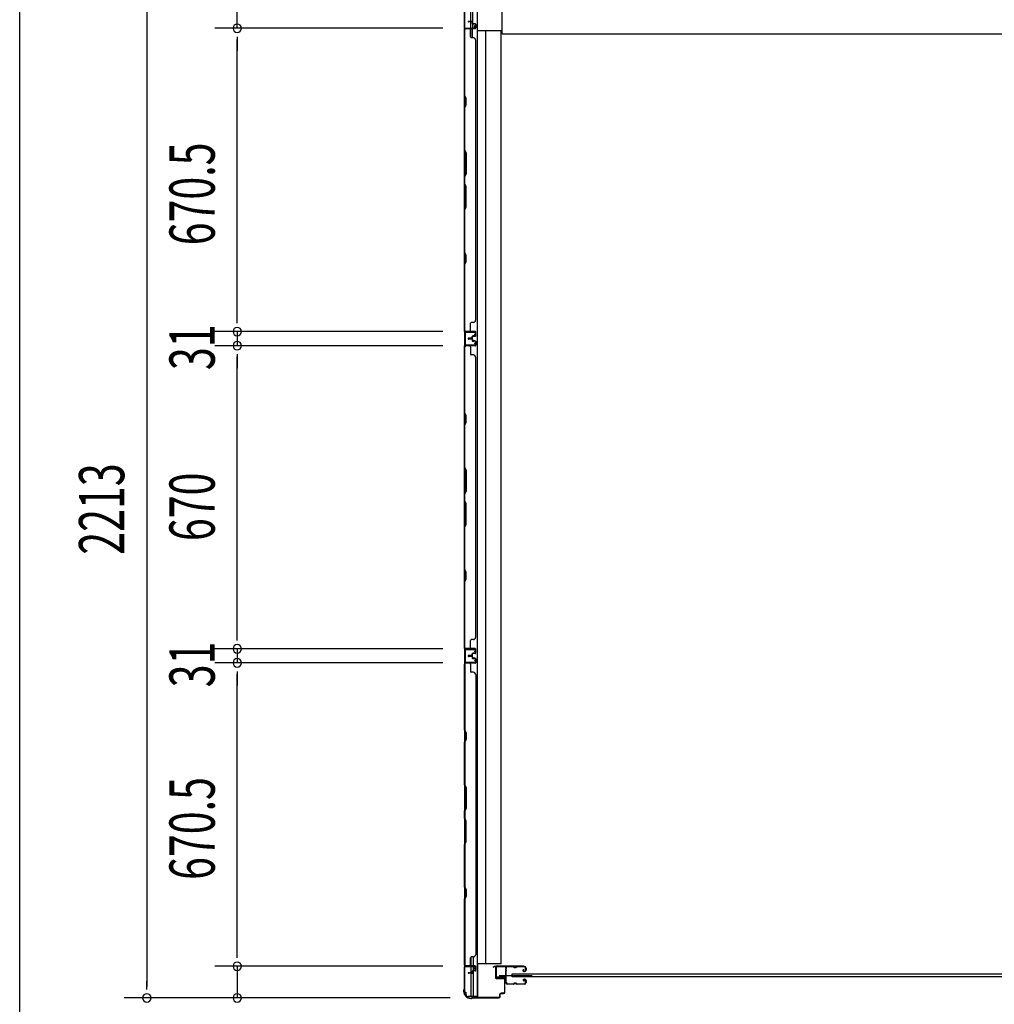
# Model space of a CAD drawing. Extents: x 543 to 20603, y 184 to 14052.
# Drawn here: x 543 to 2697, y 4015 to 6191 of the extents above; entities that cross this region are included whole.
import ezdxf

# ---------------------------------------------------------------- set-up
doc = ezdxf.new("R2010")
doc.units = 0
doc.header["$LTSCALE"] = 50
doc.header["$MEASUREMENT"] = 0
for name, color, linetype in [('SUNPOU', 4, 'CONTINUOUS'), ('WAKUSEN-01', 50, 'CONTINUOUS'), ('サイドレ-ル', 3, 'CONTINUOUS'), ('サイドレール取付板', 6, 'CONTINUOUS'), ('スラット', 3, 'CONTINUOUS'), ('下枠側', 1, 'CONTINUOUS'), ('下枠後', 2, 'CONTINUOUS'), ('壁パネル', 2, 'CONTINUOUS'), ('柱前', 3, 'CONTINUOUS'), ('柱後', 3, 'CONTINUOUS'), ('間柱', 3, 'CONTINUOUS')]:
    doc.layers.add(name, color=color, linetype=linetype)
doc.styles.add('00', font='ROMANS', dxfattribs={"width": 0.666667, "bigfont": 'BIGFONT'})

msp = doc.modelspace()

# ---------------------------------------------------------------- linework, layer by layer
at = {"layer": 'SUNPOU'}
for p, q in [((1023.6, 6171.7), (1023.6, 6241.7)), ((823.6, 6216.7), (823.6, 4053.7)), ((1477.8, 6171.7), (973.6, 6171.7)), ((1477.8, 6171.7), (973.6, 6171.7)), ((1023.6, 6152.9), (1023.6, 6134.2)), ((1023.6, 6152.9), (1023.6, 6134.2)), ((1023.6, 5526.2), (1023.6, 6146.7)), ((1023.6, 6146.7), (1023.6, 6121.7)), ((1023.6, 5526.2), (1023.6, 5551.2)), ((1023.6, 5519.9), (1023.6, 5538.7)), ((1023.6, 5519.9), (1023.6, 5538.7)), ((1477.8, 5501.2), (973.6, 5501.2)), ((1477.8, 5501.2), (973.6, 5501.2)), ((1023.6, 5501.2), (1023.6, 5470.2)), ((1477.8, 5470.2), (973.6, 5470.2)), ((1477.8, 5470.2), (973.6, 5470.2)), ((1023.6, 5451.4), (1023.6, 5432.7)), ((1023.6, 5451.4), (1023.6, 5432.7)), ((1023.6, 5445.2), (1023.6, 5420.2)), ((1023.6, 4825.2), (1023.6, 5445.2)), ((1023.6, 4825.2), (1023.6, 4850.2)), ((1023.6, 4818.9), (1023.6, 4837.7)), ((1023.6, 4818.9), (1023.6, 4837.7)), ((1477.8, 4800.2), (973.6, 4800.2)), ((1477.8, 4800.2), (973.6, 4800.2)), ((1023.6, 4800.2), (1023.6, 4769.2)), ((1477.8, 4769.2), (973.6, 4769.2)), ((1477.8, 4769.2), (973.6, 4769.2)), ((1023.6, 4750.4), (1023.6, 4731.7)), ((1023.6, 4750.4), (1023.6, 4731.7)), ((1023.6, 4123.7), (1023.6, 4744.2)), ((1023.6, 4744.2), (1023.6, 4719.2)), ((1023.6, 4123.7), (1023.6, 4148.7)), ((1023.6, 4117.4), (1023.6, 4136.2)), ((1023.6, 4117.4), (1023.6, 4136.2)), ((1477.8, 4098.7), (973.6, 4098.7)), ((1477.8, 4098.7), (973.6, 4098.7)), ((1023.6, 4098.7), (1023.6, 4028.7)), ((823.6, 4047.4), (823.6, 4066.2)), ((1494.5, 4028.7), (773.6, 4028.7)), ((1494.5, 4028.7), (973.6, 4028.7))]:
    msp.add_line(p, q, dxfattribs=at)
for centre, start, end in [((1023.6, 6171.7), 90, 270), ((1023.6, 6171.7), 90, 270), ((1023.6, 6171.7), 270, 90), ((1023.6, 6171.7), 270, 90), ((1023.6, 5501.2), 90, 270), ((1023.6, 5501.2), 90, 270), ((1023.6, 5501.2), 270, 90), ((1023.6, 5501.2), 270, 90), ((1023.6, 5470.2), 90, 270), ((1023.6, 5470.2), 90, 270), ((1023.6, 5470.2), 270, 90), ((1023.6, 5470.2), 270, 90), ((1023.6, 4800.2), 90, 270), ((1023.6, 4800.2), 90, 270), ((1023.6, 4800.2), 270, 90), ((1023.6, 4800.2), 270, 90), ((1023.6, 4769.2), 90, 270), ((1023.6, 4769.2), 90, 270), ((1023.6, 4769.2), 270, 90), ((1023.6, 4769.2), 270, 90), ((1023.6, 4098.7), 90, 270), ((1023.6, 4098.7), 90, 270), ((1023.6, 4098.7), 270, 90), ((1023.6, 4098.7), 270, 90), ((823.6, 4028.7), 90, 270), ((823.6, 4028.7), 270, 90), ((1023.6, 4028.7), 90, 270), ((1023.6, 4028.7), 270, 90)]:
    msp.add_arc(centre, 9.38, start, end, dxfattribs=at)
at = {"layer": 'WAKUSEN-01'}
msp.add_line((542.5, 517.5), (542.5, 14052.5), dxfattribs=at)
at = {"layer": 'サイドレ-ル'}
for p, q in [((1633.5, 4097.1), (1620.3, 4097.1)), ((1637.1, 4097.1), (1638.9, 4097.1)), ((1637.1, 4097.1), (1638.9, 4097.1)), ((1638.9, 4096.1), (1637.1, 4096.1)), ((1638.9, 4096.1), (1637.1, 4096.1)), ((1642.5, 4098.1), (1658.5, 4098.1)), ((1642.5, 4098.1), (1658.5, 4098.1)), ((1658.5, 4097.1), (1642.5, 4097.1)), ((1658.5, 4097.1), (1642.5, 4097.1)), ((1656.4, 4091.3), (1655.5, 4090.7)), ((1656.4, 4091.3), (1655.5, 4090.7)), ((1656.9, 4090.5), (1656.4, 4091.3)), ((1656.9, 4090.5), (1656.4, 4091.3)), ((1661, 4090.1), (1661, 4094.6)), ((1661, 4090.1), (1661, 4094.6)), ((1662, 4094.6), (1662, 4090.1)), ((1662, 4094.6), (1662, 4090.1)), ((1656, 4089.9), (1656.9, 4090.5)), ((1656, 4089.9), (1656.9, 4090.5)), ((1657.8, 4088.1), (1656.6, 4088.1)), ((1657.8, 4088.1), (1656.6, 4088.1)), ((1656.6, 4087.1), (1657.8, 4087.1)), ((1656.6, 4087.1), (1657.8, 4087.1)), ((1657.8, 4088.1), (1659, 4088.1)), ((1657.8, 4088.1), (1659, 4088.1)), ((1659, 4087.1), (1657.8, 4087.1)), ((1659, 4087.1), (1657.8, 4087.1)), ((1657.8, 4070.1), (1659, 4070.1)), ((1657.8, 4070.1), (1659, 4070.1)), ((1618.5, 4062.5), (1618.5, 4062.4)), ((1621, 4060.1), (1633.5, 4060.1)), ((1621, 4060.1), (1633.5, 4060.1)), ((1633.5, 4059.1), (1621, 4059.1)), ((1633.5, 4059.1), (1621, 4059.1)), ((1637.1, 4061.1), (1638.9, 4061.1)), ((1637.1, 4061.1), (1638.9, 4061.1)), ((1638.9, 4060.1), (1637.1, 4060.1)), ((1638.9, 4060.1), (1637.1, 4060.1)), ((1642.5, 4060.1), (1658.5, 4060.1)), ((1642.5, 4060.1), (1658.5, 4060.1)), ((1658.5, 4059.1), (1642.5, 4059.1)), ((1658.5, 4059.1), (1642.5, 4059.1)), ((1657.6, 4065.8), (1656.7, 4066.4)), ((1657.6, 4065.8), (1656.7, 4066.4)), ((1657.2, 4067.2), (1658.1, 4066.6)), ((1657.2, 4067.2), (1658.1, 4066.6)), ((1658.1, 4066.6), (1657.6, 4065.8)), ((1658.1, 4066.6), (1657.6, 4065.8)), ((1659, 4069.1), (1657.8, 4069.1)), ((1659, 4069.1), (1657.8, 4069.1)), ((1661, 4062.6), (1661, 4067.1)), ((1661, 4062.6), (1661, 4067.1)), ((1662, 4067.1), (1662, 4062.6)), ((1662, 4067.1), (1662, 4062.6))]:
    msp.add_line(p, q, dxfattribs=at)
at = {"layer": 'サイドレ-ル', "color": 6}
msp.add_line((1602.9, 4078.6), (1675.6, 4078.6), dxfattribs=at)
at = {"layer": 'サイドレ-ル'}
for centre, radius, start, end in [((1620.3, 4094.6), 3.5, 90, 205.639), ((1614.4, 4091.7), 3, 0.2396, 25.639), ((1614.4, 4091.7), 3, 336.4435, 0.2396), ((1620.3, 4094.6), 2.5, 90, 205.639), ((1614.4, 4091.7), 4, 0.2396, 25.639), ((1614.4, 4091.7), 4, 336.4435, 0.2396), ((1633.5, 4094.1), 4, 58.9973, 90), ((1633.5, 4094.1), 4, 58.9973, 90), ((1633.5, 4094.1), 3, 58.9973, 90), ((1633.5, 4094.1), 3, 58.9973, 90), ((1637.1, 4100.1), 4, 238.9973, 270), ((1637.1, 4100.1), 4, 238.9973, 270), ((1637.1, 4100.1), 3, 238.9973, 270), ((1637.1, 4100.1), 3, 238.9973, 270), ((1638.9, 4100.1), 3, 270, 301.0027), ((1638.9, 4100.1), 3, 270, 301.0027), ((1638.9, 4100.1), 4, 270, 301.0027), ((1638.9, 4100.1), 4, 270, 301.0027), ((1642.5, 4094.1), 4, 90, 121.0027), ((1642.5, 4094.1), 4, 90, 121.0027), ((1642.5, 4094.1), 3, 90, 121.0027), ((1642.5, 4094.1), 3, 90, 121.0027), ((1658.5, 4094.6), 3.5, 0, 90), ((1658.5, 4094.6), 3.5, 0, 90), ((1658.5, 4094.6), 2.5, 0, 90), ((1658.5, 4094.6), 2.5, 0, 90), ((1619.9, 4089.3), 3, 156.4435, 198.4381), ((1445.8, 4077.5), 171.6, 356.7784, 3.6305), ((1619.9, 4089.3), 2, 156.4435, 198.4381), ((1614.2, 4087.5), 4, 2.4739, 18.4381), ((1408.4, 4078.6), 210, 357.0724, 2.4739), ((1656.6, 4089.1), 2, 125, 270), ((1656.6, 4089.1), 2, 125, 270), ((1656.6, 4089.1), 1, 125, 270), ((1656.6, 4089.1), 1, 125, 270), ((1657.8, 4068.1), 2, 90, 235), ((1657.8, 4068.1), 2, 90, 235), ((1659, 4090.1), 2, 270, 0), ((1659, 4090.1), 3, 270, 0), ((1659, 4090.1), 3, 270, 0), ((1659, 4090.1), 2, 270, 0), ((1659, 4067.1), 3, 0, 90), ((1659, 4067.1), 3, 0, 90), ((1619.5, 4065.4), 3, 153.484, 212.8179), ((1614.1, 4068), 3, 333.484, 357.0724), ((1614, 4061.8), 3.5, 8.8438, 33.1161), ((1619.5, 4065.4), 2, 153.484, 212.8179), ((1621, 4062.6), 3.5, 183.2758, 270), ((1614.1, 4068), 4, 333.484, 357.0724), ((1614, 4061.8), 4.5, 8.8438, 33.1161), ((1621, 4062.6), 2.5, 183.2758, 270), ((1633.5, 4063.1), 3, 270, 301.0027), ((1633.5, 4063.1), 3, 270, 301.0027), ((1633.5, 4063.1), 4, 270, 301.0027), ((1633.5, 4063.1), 4, 270, 301.0027), ((1637.1, 4057.1), 4, 90, 121.0027), ((1637.1, 4057.1), 4, 90, 121.0027), ((1637.1, 4057.1), 3, 90, 121.0027), ((1637.1, 4057.1), 3, 90, 121.0027), ((1638.9, 4057.1), 4, 58.9973, 90), ((1638.9, 4057.1), 4, 58.9973, 90), ((1638.9, 4057.1), 3, 58.9973, 90), ((1638.9, 4057.1), 3, 58.9973, 90), ((1642.5, 4063.1), 4, 238.9973, 270), ((1642.5, 4063.1), 4, 238.9973, 270), ((1642.5, 4063.1), 3, 238.9973, 270), ((1642.5, 4063.1), 3, 238.9973, 270), ((1657.8, 4068.1), 1, 90, 235), ((1657.8, 4068.1), 1, 90, 235), ((1658.5, 4062.6), 3.5, 270, 0), ((1658.5, 4062.6), 2.5, 270, 0), ((1658.5, 4062.6), 2.5, 270, 0), ((1658.5, 4062.6), 3.5, 270, 0), ((1659, 4067.1), 2, 0, 90), ((1659, 4067.1), 2, 0, 90)]:
    msp.add_arc(centre, radius, start, end, dxfattribs=at)
at = {"layer": 'サイドレール取付板', "color": 6}
for p, q in [((1595, 4075.7), (1595, 4096.7)), ((1596.6, 4075.7), (1596.6, 4096.7)), ((1598, 4099.7), (1657, 4099.7)), ((1598, 4098.1), (1657, 4098.1)), ((1657, 4099.7), (1657, 4098.1)), ((1616.5, 4074.3), (1598, 4074.3)), ((1616.5, 4072.7), (1598, 4072.7)), ((1616.5, 4072.7), (1616.5, 4074.3))]:
    msp.add_line(p, q, dxfattribs=at)
at = {"layer": 'サイドレール取付板'}
msp.add_line((1620.3, 4098.1), (1633.5, 4098.1), dxfattribs=at)
at = {"layer": 'サイドレール取付板', "color": 6}
for centre, radius, start, end in [((1598, 4096.7), 3, 90, 180), ((1598, 4096.7), 1.4, 90, 180), ((1598, 4075.7), 3, 180, 270), ((1598, 4075.7), 1.4, 180, 270)]:
    msp.add_arc(centre, radius, start, end, dxfattribs=at)
at = {"layer": 'スラット'}
for p, q in [((1631.4, 4075.1), (1631.4, 4082.1)), ((1631.4, 4082.1), (4332.4, 4082.1)), ((4332.4, 4075.1), (1631.4, 4075.1))]:
    msp.add_line(p, q, dxfattribs=at)
at = {"layer": '下枠側'}
for p, q in [((1526, 6228.3), (1526, 4041.7)), ((1539, 6238.3), (1539, 6186.6)), ((1544, 6238.3), (1544, 6182.6)), ((1553.7, 6238.3), (1553.7, 4031.7)), ((1539, 6185.6), (1539, 6173)), ((1544, 6180.7), (1544, 6173)), ((1526, 6172), (1526, 6171.5)), ((1539, 6152.6), (1539, 6170.5)), ((1544, 6179), (1544, 6173)), ((1544, 6179), (1544, 6173)), ((1544, 6150.6), (1544, 6170.5)), ((1607.2, 6166.3), (1553.7, 6166.3)), ((1572.4, 6166.3), (1572.2, 4103.7)), ((1607.2, 4103.7), (1607.2, 6166.3)), ((1526, 4800.5), (1526, 4768.5)), ((1527, 4800.5), (1527, 4768.5)), ((1540.2, 4119.1), (1540.2, 4099.7)), ((1545.2, 4119.3), (1545.2, 4099.7)), ((1526, 4098), (1526, 4098.5)), ((1540.2, 4097.2), (1540.2, 4084.3)), ((1545.2, 4097.2), (1545.2, 4089.3)), ((1607.2, 4103.7), (1553.7, 4103.7)), ((1554.7, 4103.7), (1554.7, 4031.7)), ((1540.2, 4083.3), (1540.2, 4031.7)), ((1545.2, 4088.3), (1545.2, 4031.7)), ((1526, 4041.7), (1529, 4041.7)), ((1529, 4041.7), (1529, 4036.7)), ((1554.7, 4031.7), (1533.8, 4031.7))]:
    msp.add_line(p, q, dxfattribs=at)
msp.add_arc((1534, 4036.7), 5, 180, 270, dxfattribs=at)
at = {"layer": '下枠後'}
for q in [(1609, 6213), (4355, 6159.5)]:
    msp.add_line((1609, 6159.5), q, dxfattribs=at)
at = {"layer": '壁パネル'}
for p, q in [((1542.5, 6186.8), (1534.5, 6186.8)), ((1542.5, 6186.8), (1534.5, 6186.8)), ((1542.5, 6186.3), (1534.5, 6186.3)), ((1542.5, 6186.3), (1534.5, 6186.3)), ((1542, 6185.8), (1534.5, 6185.8)), ((1542, 6185.8), (1534.5, 6185.8)), ((1543, 6184.8), (1543, 6182.3)), ((1543, 6184.8), (1543, 6182.3)), ((1543.5, 6185.3), (1543.5, 6182.3)), ((1543.5, 6185.3), (1543.5, 6182.3)), ((1544, 6185.3), (1544, 6182.8)), ((1544, 6185.3), (1544, 6182.8)), ((1549.5, 6181.3), (1544.5, 6181.3)), ((1549.5, 6181.3), (1544.5, 6181.3)), ((1547, 6180.8), (1544.5, 6180.8)), ((1547, 6180.8), (1544.5, 6180.8)), ((1549.5, 6181.8), (1545, 6181.8)), ((1549.5, 6181.8), (1545, 6181.8)), ((1547, 6181.3), (1547, 6180.8)), ((1547, 6181.3), (1547, 6180.8)), ((1550.5, 6180.3), (1550.5, 6172.3)), ((1550.5, 6180.3), (1550.5, 6172.3)), ((1550.5, 6180.3), (1550.5, 6172.3)), ((1550.5, 6180.3), (1550.5, 6172.3)), ((1551, 6180.3), (1551, 6172.3)), ((1551, 6180.3), (1551, 6172.3)), ((1551, 6180.3), (1551, 6172.3)), ((1551, 6180.3), (1551, 6172.3)), ((1549.5, 6170.8), (1526, 6170.8)), ((1549.5, 6170.8), (1526, 6170.8)), ((1526, 5501.6), (1526, 6170.8)), ((1526, 5501.6), (1526, 6170.8)), ((1526, 6168.6), (1526, 6022.7)), ((1526.5, 6022.8), (1526.5, 6168.8)), ((1549.5, 6171.3), (1527.5, 6171.3)), ((1533, 6171.3), (1527.5, 6171.3)), ((1549.5, 6171.3), (1527.5, 6171.3)), ((1533, 6171.3), (1527.5, 6171.3)), ((1549.5, 6171.3), (1528.5, 6171.3)), ((1549.5, 6171.3), (1528.5, 6171.3)), ((1549.5, 6170.8), (1528.5, 6170.8)), ((1549.5, 6170.8), (1528.5, 6170.8)), ((1539, 6168.8), (1539, 6152.8)), ((1545.5, 6150.8), (1541, 6150.8)), ((1550.5, 6145.8), (1551, 6145.8)), ((1551, 5526.6), (1551, 6145.8)), ((1526, 6022.7), (1529, 6016.7)), ((1529.5, 6016.8), (1526.5, 6022.8)), ((1529, 6016.7), (1529, 6002)), ((1529.5, 6001.8), (1529.5, 6016.8)), ((1529, 6002), (1526, 5996)), ((1526, 5996), (1526, 5901.9)), ((1526.5, 5995.8), (1529.5, 6001.8)), ((1526.5, 5902.1), (1526.5, 5995.8)), ((1529, 5895.9), (1526, 5901.9)), ((1526.5, 5902.1), (1529.5, 5896.1)), ((1529, 5850.3), (1529, 5895.9)), ((1529.5, 5896.1), (1529.5, 5850.1)), ((1526, 5844.3), (1529, 5850.3)), ((1526, 5844.3), (1526, 5827.9)), ((1529.5, 5850.1), (1526.5, 5844.1)), ((1526.5, 5828.1), (1526.5, 5844.1)), ((1526, 5827.9), (1529, 5821.9)), ((1529.5, 5822.1), (1526.5, 5828.1)), ((1529, 5821.9), (1529, 5776.3)), ((1529.5, 5776.1), (1529.5, 5822.1)), ((1529, 5776.3), (1526, 5770.3)), ((1526, 5770.3), (1526, 5676.2)), ((1526.5, 5770.1), (1529.5, 5776.1)), ((1526.5, 5676.3), (1526.5, 5770.1)), ((1526, 5676.2), (1529, 5670.2)), ((1529.5, 5670.3), (1526.5, 5676.3)), ((1529, 5670.2), (1529, 5655.5)), ((1529.5, 5655.3), (1529.5, 5670.3)), ((1529, 5655.5), (1526, 5649.5)), ((1526, 5649.5), (1526, 5503.6)), ((1526.5, 5649.3), (1529.5, 5655.3)), ((1526.5, 5503.6), (1526.5, 5649.3)), ((1539, 5503.6), (1539, 5519.6)), ((1545.5, 5521.6), (1541, 5521.6)), ((1550.5, 5526.6), (1551, 5526.6)), ((1549.5, 5501.6), (1526, 5501.6)), ((1549.5, 5501.6), (1526, 5501.6)), ((1549.5, 5501.1), (1527.5, 5501.1)), ((1533, 5501.1), (1527.5, 5501.1)), ((1549.5, 5501.1), (1527.5, 5501.1)), ((1533, 5501.1), (1527.5, 5501.1)), ((1549.5, 5501.6), (1528.5, 5501.6)), ((1549.5, 5501.1), (1528.5, 5501.1)), ((1542, 5486.6), (1534.5, 5486.6)), ((1542, 5486.6), (1534.5, 5486.6)), ((1542.5, 5486.1), (1534.5, 5486.1)), ((1542.5, 5486.1), (1534.5, 5486.1)), ((1542.5, 5485.6), (1534.5, 5485.6)), ((1542.5, 5485.6), (1534.5, 5485.6)), ((1542.5, 5485.6), (1534.5, 5485.6)), ((1542.5, 5485.6), (1534.5, 5485.6)), ((1542.5, 5485.1), (1534.5, 5485.1)), ((1542.5, 5485.1), (1534.5, 5485.1)), ((1542, 5484.6), (1534.5, 5484.6)), ((1542, 5484.6), (1534.5, 5484.6)), ((1543, 5487.6), (1543, 5490.1)), ((1543, 5487.6), (1543, 5490.1)), ((1543, 5483.6), (1543, 5481.1)), ((1543, 5483.6), (1543, 5481.1)), ((1543.5, 5487.1), (1543.5, 5490.1)), ((1543.5, 5487.1), (1543.5, 5490.1)), ((1543.5, 5484.1), (1543.5, 5481.1)), ((1543.5, 5484.1), (1543.5, 5481.1)), ((1544, 5487.1), (1544, 5489.6)), ((1544, 5487.1), (1544, 5489.6)), ((1544, 5484.1), (1544, 5481.6)), ((1544, 5484.1), (1544, 5481.6)), ((1547, 5491.6), (1544.5, 5491.6)), ((1547, 5491.6), (1544.5, 5491.6)), ((1549.5, 5491.1), (1544.5, 5491.1)), ((1549.5, 5491.1), (1544.5, 5491.1)), ((1549.5, 5490.6), (1545, 5490.6)), ((1549.5, 5490.6), (1545, 5490.6)), ((1547, 5491.1), (1547, 5491.6)), ((1547, 5491.1), (1547, 5491.6)), ((1550.5, 5492.1), (1550.5, 5500.1)), ((1550.5, 5492.1), (1550.5, 5500.1)), ((1550.5, 5492.1), (1550.5, 5500.1)), ((1551, 5492.1), (1551, 5500.1)), ((1551, 5492.1), (1551, 5500.1)), ((1551, 5492.1), (1551, 5500.1)), ((1526, 4800.6), (1526, 5469.6)), ((1549.5, 5469.6), (1526, 5469.6)), ((1526, 4800.6), (1526, 5469.6)), ((1526, 5467.6), (1526, 5321.7)), ((1526.5, 5321.8), (1526.5, 5467.6)), ((1549.5, 5470.1), (1527.5, 5470.1)), ((1530, 5470.1), (1527.5, 5470.1)), ((1549.5, 5470.1), (1528.5, 5470.1)), ((1549.5, 5469.6), (1528.5, 5469.6)), ((1539, 5467.6), (1539, 5451.6)), ((1549.5, 5480.1), (1544.5, 5480.1)), ((1549.5, 5480.1), (1544.5, 5480.1)), ((1547, 5479.6), (1544.5, 5479.6)), ((1547, 5479.6), (1544.5, 5479.6)), ((1549.5, 5480.6), (1545, 5480.6)), ((1549.5, 5480.6), (1545, 5480.6)), ((1547, 5480.1), (1547, 5479.6)), ((1547, 5480.1), (1547, 5479.6)), ((1550.5, 5479.1), (1550.5, 5471.1)), ((1550.5, 5479.1), (1550.5, 5471.1)), ((1551, 5479.1), (1551, 5471.1)), ((1551, 5479.1), (1551, 5471.1)), ((1545.5, 5449.6), (1541, 5449.6)), ((1550.5, 5444.6), (1551, 5444.6)), ((1551, 4825.6), (1551, 5444.6)), ((1526, 5321.7), (1529, 5315.7)), ((1529.5, 5315.8), (1526.5, 5321.8)), ((1529, 5315.7), (1529, 5301)), ((1529.5, 5300.8), (1529.5, 5315.8)), ((1529, 5301), (1526, 5295)), ((1526, 5295), (1526, 5200.9)), ((1526.5, 5294.8), (1529.5, 5300.8)), ((1526.5, 5201.1), (1526.5, 5294.8)), ((1529, 5194.9), (1526, 5200.9)), ((1526.5, 5201.1), (1529.5, 5195.1)), ((1529, 5149.3), (1529, 5194.9)), ((1529.5, 5195.1), (1529.5, 5149.1)), ((1526, 5143.3), (1529, 5149.3)), ((1526, 5143.3), (1526, 5126.9)), ((1529.5, 5149.1), (1526.5, 5143.1)), ((1526.5, 5127.1), (1526.5, 5143.1)), ((1526, 5126.9), (1529, 5120.9)), ((1529.5, 5121.1), (1526.5, 5127.1)), ((1529, 5120.9), (1529, 5075.3)), ((1529.5, 5075.1), (1529.5, 5121.1)), ((1529, 5075.3), (1526, 5069.3)), ((1526.5, 5069.1), (1529.5, 5075.1)), ((1526, 5069.3), (1526, 4975.2)), ((1526.5, 4975.3), (1526.5, 5069.1)), ((1526, 4975.2), (1529, 4969.2)), ((1529.5, 4969.3), (1526.5, 4975.3)), ((1529, 4969.2), (1529, 4954.5)), ((1529.5, 4954.3), (1529.5, 4969.3)), ((1529, 4954.5), (1526, 4948.5)), ((1526, 4948.5), (1526, 4802.6)), ((1526.5, 4948.3), (1529.5, 4954.3)), ((1526.5, 4802.6), (1526.5, 4948.3)), ((1539, 4802.6), (1539, 4818.6)), ((1545.5, 4820.6), (1541, 4820.6)), ((1550.5, 4825.6), (1551, 4825.6)), ((1549.5, 4800.6), (1526, 4800.6)), ((1549.5, 4800.6), (1526, 4800.6)), ((1549.5, 4800.1), (1527.5, 4800.1)), ((1533, 4800.1), (1527.5, 4800.1)), ((1549.5, 4800.1), (1527.5, 4800.1)), ((1533, 4800.1), (1527.5, 4800.1)), ((1549.5, 4800.6), (1528.5, 4800.6)), ((1549.5, 4800.1), (1528.5, 4800.1)), ((1543, 4786.6), (1543, 4789.1)), ((1543, 4786.6), (1543, 4789.1)), ((1543.5, 4786.1), (1543.5, 4789.1)), ((1543.5, 4786.1), (1543.5, 4789.1)), ((1544, 4786.1), (1544, 4788.6)), ((1544, 4786.1), (1544, 4788.6)), ((1547, 4790.6), (1544.5, 4790.6)), ((1547, 4790.6), (1544.5, 4790.6)), ((1549.5, 4790.1), (1544.5, 4790.1)), ((1549.5, 4790.1), (1544.5, 4790.1)), ((1549.5, 4789.6), (1545, 4789.6)), ((1549.5, 4789.6), (1545, 4789.6)), ((1547, 4790.1), (1547, 4790.6)), ((1547, 4790.1), (1547, 4790.6)), ((1550.5, 4791.1), (1550.5, 4799.1)), ((1550.5, 4791.1), (1550.5, 4799.1)), ((1550.5, 4791.1), (1550.5, 4799.1)), ((1551, 4791.1), (1551, 4799.1)), ((1551, 4791.1), (1551, 4799.1)), ((1551, 4791.1), (1551, 4799.1)), ((1549.5, 4768.3), (1526, 4768.3)), ((1526, 4768.3), (1526, 4099.3)), ((1549.5, 4768.3), (1526, 4768.3)), ((1526, 4768.3), (1526, 4099.3)), ((1526, 4620.4), (1526, 4766.3)), ((1526.5, 4766.3), (1526.5, 4620.6)), ((1549.5, 4768.8), (1527.5, 4768.8)), ((1533, 4768.8), (1527.5, 4768.8)), ((1549.5, 4768.8), (1527.5, 4768.8)), ((1533, 4768.8), (1527.5, 4768.8)), ((1549.5, 4768.8), (1528.5, 4768.8)), ((1549.5, 4768.3), (1528.5, 4768.3)), ((1542, 4785.6), (1534.5, 4785.6)), ((1542, 4785.6), (1534.5, 4785.6)), ((1542.5, 4785.1), (1534.5, 4785.1)), ((1542.5, 4785.1), (1534.5, 4785.1)), ((1542.5, 4784.6), (1534.5, 4784.6)), ((1542.5, 4784.6), (1534.5, 4784.6)), ((1542.5, 4784.3), (1534.5, 4784.3)), ((1542.5, 4784.3), (1534.5, 4784.3)), ((1542.5, 4783.8), (1534.5, 4783.8)), ((1542.5, 4783.8), (1534.5, 4783.8)), ((1542, 4783.3), (1534.5, 4783.3)), ((1542, 4783.3), (1534.5, 4783.3)), ((1539, 4766.3), (1539, 4750.3)), ((1543, 4782.3), (1543, 4779.8)), ((1543, 4782.3), (1543, 4779.8)), ((1543.5, 4782.8), (1543.5, 4779.8)), ((1543.5, 4782.8), (1543.5, 4779.8)), ((1544, 4782.8), (1544, 4780.3)), ((1544, 4782.8), (1544, 4780.3)), ((1549.5, 4778.8), (1544.5, 4778.8)), ((1549.5, 4778.8), (1544.5, 4778.8)), ((1547, 4778.3), (1544.5, 4778.3)), ((1547, 4778.3), (1544.5, 4778.3)), ((1549.5, 4779.3), (1545, 4779.3)), ((1549.5, 4779.3), (1545, 4779.3)), ((1547, 4778.8), (1547, 4778.3)), ((1547, 4778.8), (1547, 4778.3)), ((1550.5, 4777.8), (1550.5, 4769.8)), ((1550.5, 4777.8), (1550.5, 4769.8)), ((1550.5, 4777.8), (1550.5, 4769.8)), ((1551, 4777.8), (1551, 4769.8)), ((1551, 4777.8), (1551, 4769.8)), ((1551, 4777.8), (1551, 4769.8)), ((1545.5, 4748.3), (1541, 4748.3)), ((1550.5, 4743.3), (1551, 4743.3)), ((1551, 4743.3), (1551, 4124.3)), ((1529, 4614.4), (1526, 4620.4)), ((1526.5, 4620.6), (1529.5, 4614.6)), ((1529, 4599.8), (1529, 4614.4)), ((1529.5, 4614.6), (1529.5, 4599.6)), ((1526, 4593.8), (1529, 4599.8)), ((1526, 4499.7), (1526, 4593.8)), ((1529.5, 4599.6), (1526.5, 4593.6)), ((1526.5, 4593.6), (1526.5, 4499.8)), ((1529, 4493.7), (1526, 4499.7)), ((1526.5, 4499.8), (1529.5, 4493.8)), ((1529, 4448), (1529, 4493.7)), ((1529.5, 4493.8), (1529.5, 4447.8)), ((1526, 4442), (1529, 4448)), ((1526, 4425.6), (1526, 4442)), ((1529.5, 4447.8), (1526.5, 4441.8)), ((1526.5, 4441.8), (1526.5, 4425.8)), ((1526, 4425.6), (1529, 4419.6)), ((1529.5, 4419.8), (1526.5, 4425.8)), ((1529, 4419.6), (1529, 4374)), ((1529.5, 4373.8), (1529.5, 4419.8)), ((1529, 4374), (1526, 4368)), ((1526.5, 4367.8), (1529.5, 4373.8)), ((1526, 4273.9), (1526, 4368)), ((1526.5, 4367.8), (1526.5, 4274.1)), ((1529, 4267.9), (1526, 4273.9)), ((1526.5, 4274.1), (1529.5, 4268.1)), ((1529, 4253.3), (1529, 4267.9)), ((1529.5, 4268.1), (1529.5, 4253.1)), ((1526, 4247.3), (1529, 4253.3)), ((1526, 4101.3), (1526, 4247.3)), ((1529.5, 4253.1), (1526.5, 4247.1)), ((1526.5, 4247.1), (1526.5, 4101.3)), ((1539, 4101.3), (1539, 4117.3)), ((1545.5, 4119.3), (1541, 4119.3)), ((1550.5, 4124.3), (1551, 4124.3)), ((1549.5, 4099.3), (1526, 4099.3)), ((1549.5, 4098.8), (1527.5, 4098.8)), ((1530, 4098.8), (1527.5, 4098.8)), ((1549.5, 4099.3), (1528.5, 4099.3)), ((1549.5, 4098.8), (1528.5, 4098.8)), ((1550.5, 4089.8), (1550.5, 4097.8)), ((1550.5, 4089.8), (1550.5, 4097.8)), ((1551, 4089.8), (1551, 4097.8)), ((1551, 4089.8), (1551, 4097.8)), ((1542, 4084.3), (1534.5, 4084.3)), ((1542, 4084.3), (1534.5, 4084.3)), ((1542.5, 4083.8), (1534.5, 4083.8)), ((1542.5, 4083.8), (1534.5, 4083.8)), ((1542.5, 4083.3), (1534.5, 4083.3)), ((1542.5, 4083.3), (1534.5, 4083.3)), ((1543, 4085.3), (1543, 4087.8)), ((1543, 4085.3), (1543, 4087.8)), ((1543.5, 4084.8), (1543.5, 4087.8)), ((1543.5, 4084.8), (1543.5, 4087.8)), ((1544, 4084.8), (1544, 4087.3)), ((1544, 4084.8), (1544, 4087.3)), ((1547, 4089.3), (1544.5, 4089.3)), ((1547, 4089.3), (1544.5, 4089.3)), ((1549.5, 4088.8), (1544.5, 4088.8)), ((1549.5, 4088.8), (1544.5, 4088.8)), ((1549.5, 4088.3), (1545, 4088.3)), ((1549.5, 4088.3), (1545, 4088.3)), ((1547, 4088.8), (1547, 4089.3)), ((1547, 4088.8), (1547, 4089.3))]:
    msp.add_line(p, q, dxfattribs=at)
for centre, radius, start, end in [((1534.5, 6186.3), 0.5, 90, 270), ((1534.5, 6186.3), 0.5, 90, 270), ((1542, 6184.8), 1.5, 0, 90), ((1542, 6184.8), 1.5, 0, 90), ((1542, 6184.8), 1, 0, 90), ((1542, 6184.8), 1, 0, 90), ((1542.5, 6185.3), 1.5, 0, 90), ((1542.5, 6185.3), 1.5, 0, 90), ((1542.5, 6185.3), 1, 0, 90), ((1542.5, 6185.3), 1, 0, 90), ((1544.5, 6182.3), 1.5, 180, 270), ((1544.5, 6182.3), 1.5, 180, 270), ((1545, 6182.8), 1.5, 180, 270), ((1545, 6182.8), 1.5, 180, 270), ((1544.5, 6182.3), 1, 180, 270), ((1544.5, 6182.3), 1, 180, 270), ((1545, 6182.8), 1, 180, 270), ((1545, 6182.8), 1, 180, 270), ((1549.5, 6180.3), 1.5, 0, 90), ((1549.5, 6180.3), 1.5, 0, 90), ((1549.5, 6180.3), 1, 0, 90), ((1549.5, 6180.3), 1, 0, 90), ((1528.5, 6168.8), 2.5, 90, 180), ((1527.5, 6169.8), 1.5, 90, 138.1897), ((1527.5, 6169.8), 1.5, 90, 138.1897), ((1528.5, 6168.8), 2, 90, 180), ((1537, 6168.8), 2, 0, 90), ((1537, 6168.8), 2, 0, 90), ((1549.5, 6172.3), 1.5, 270, 0), ((1549.5, 6172.3), 1, 270, 0), ((1549.5, 6172.3), 1.5, 270, 0), ((1549.5, 6172.3), 1, 270, 0), ((1549.5, 6172.3), 1.5, 270, 0), ((1549.5, 6172.3), 1, 270, 0), ((1549.5, 6172.3), 1.5, 270, 0), ((1549.5, 6172.3), 1, 270, 0), ((1541, 6152.8), 2, 180, 270), ((1545.5, 6145.8), 5, 0, 90), ((1527.1, 5679), 0.6, 180, 206.5651), ((1541, 5519.6), 2, 90, 180), ((1545.5, 5526.6), 5, 270, 0), ((1528.5, 5503.6), 2.5, 180, 270), ((1527.5, 5502.6), 1.5, 221.8103, 270), ((1527.5, 5502.6), 1.5, 221.8103, 270), ((1528.5, 5503.6), 2, 180, 270), ((1534.5, 5486.1), 0.5, 90, 270), ((1534.5, 5486.1), 0.5, 90, 270), ((1534.5, 5485.1), 0.5, 90, 270), ((1534.5, 5485.1), 0.5, 90, 270), ((1537, 5503.6), 2, 270, 0), ((1537, 5503.6), 2, 270, 0), ((1542, 5487.6), 1.5, 270, 0), ((1542, 5487.6), 1, 270, 0), ((1542, 5487.6), 1.5, 270, 0), ((1542, 5487.6), 1, 270, 0), ((1542, 5483.6), 1.5, 0, 90), ((1542, 5483.6), 1.5, 0, 90), ((1542, 5483.6), 1, 0, 90), ((1542, 5483.6), 1, 0, 90), ((1542.5, 5487.1), 1.5, 270, 0), ((1542.5, 5487.1), 1, 270, 0), ((1542.5, 5487.1), 1.5, 270, 0), ((1542.5, 5487.1), 1, 270, 0), ((1542.5, 5484.1), 1.5, 0, 90), ((1542.5, 5484.1), 1.5, 0, 90), ((1542.5, 5484.1), 1, 0, 90), ((1542.5, 5484.1), 1, 0, 90), ((1544.5, 5490.1), 1.5, 90, 180), ((1544.5, 5490.1), 1.5, 90, 180), ((1544.5, 5490.1), 1, 90, 180), ((1545, 5489.6), 1.5, 90, 180), ((1544.5, 5490.1), 1, 90, 180), ((1545, 5489.6), 1.5, 90, 180), ((1545, 5489.6), 1, 90, 180), ((1545, 5489.6), 1, 90, 180), ((1549.5, 5500.1), 1.5, 0, 90), ((1549.5, 5500.1), 1.5, 0, 90), ((1549.5, 5500.1), 1.5, 0, 90), ((1549.5, 5500.1), 1, 0, 90), ((1549.5, 5500.1), 1, 0, 90), ((1549.5, 5500.1), 1, 0, 90), ((1549.5, 5492.1), 1.5, 270, 0), ((1549.5, 5492.1), 1, 270, 0), ((1549.5, 5492.1), 1.5, 270, 0), ((1549.5, 5492.1), 1, 270, 0), ((1528.5, 5467.6), 2.5, 90, 180), ((1527.5, 5468.6), 1.5, 90, 138.1897), ((1528.5, 5467.6), 2, 90, 180), ((1537, 5467.6), 2, 0, 90), ((1544.5, 5481.1), 1.5, 180, 270), ((1544.5, 5481.1), 1.5, 180, 270), ((1545, 5481.6), 1.5, 180, 270), ((1545, 5481.6), 1.5, 180, 270), ((1544.5, 5481.1), 1, 180, 270), ((1544.5, 5481.1), 1, 180, 270), ((1545, 5481.6), 1, 180, 270), ((1545, 5481.6), 1, 180, 270), ((1549.5, 5479.1), 1.5, 0, 90), ((1549.5, 5479.1), 1.5, 0, 90), ((1549.5, 5479.1), 1, 0, 90), ((1549.5, 5479.1), 1, 0, 90), ((1549.5, 5471.1), 1.5, 270, 0), ((1549.5, 5471.1), 1, 270, 0), ((1549.5, 5471.1), 1.5, 270, 0), ((1549.5, 5471.1), 1, 270, 0), ((1541, 5451.6), 2, 180, 270), ((1545.5, 5444.6), 5, 0, 90), ((1527.1, 4978), 0.6, 180, 206.5651), ((1541, 4818.6), 2, 90, 180), ((1545.5, 4825.6), 5, 270, 0), ((1528.5, 4802.6), 2.5, 180, 270), ((1527.5, 4801.6), 1.5, 221.8103, 270), ((1527.5, 4801.6), 1.5, 221.8103, 270), ((1528.5, 4802.6), 2, 180, 270), ((1537, 4802.6), 2, 270, 0), ((1537, 4802.6), 2, 270, 0), ((1544.5, 4789.1), 1.5, 90, 180), ((1544.5, 4789.1), 1.5, 90, 180), ((1544.5, 4789.1), 1, 90, 180), ((1545, 4788.6), 1.5, 90, 180), ((1544.5, 4789.1), 1, 90, 180), ((1545, 4788.6), 1.5, 90, 180), ((1545, 4788.6), 1, 90, 180), ((1545, 4788.6), 1, 90, 180), ((1549.5, 4799.1), 1.5, 0, 90), ((1549.5, 4799.1), 1.5, 0, 90), ((1549.5, 4799.1), 1.5, 0, 90), ((1549.5, 4799.1), 1, 0, 90), ((1549.5, 4799.1), 1, 0, 90), ((1549.5, 4799.1), 1, 0, 90), ((1549.5, 4791.1), 1.5, 270, 0), ((1549.5, 4791.1), 1, 270, 0), ((1549.5, 4791.1), 1.5, 270, 0), ((1549.5, 4791.1), 1, 270, 0), ((1528.5, 4766.3), 2.5, 90, 180), ((1527.5, 4767.3), 1.5, 90, 138.1897), ((1527.5, 4767.3), 1.5, 90, 138.1897), ((1528.5, 4766.3), 2, 90, 180), ((1534.5, 4785.1), 0.5, 90, 270), ((1534.5, 4785.1), 0.5, 90, 270), ((1534.5, 4783.8), 0.5, 90, 270), ((1534.5, 4783.8), 0.5, 90, 270), ((1537, 4766.3), 2, 0, 90), ((1537, 4766.3), 2, 0, 90), ((1542, 4786.6), 1.5, 270, 0), ((1542, 4786.6), 1, 270, 0), ((1542, 4786.6), 1.5, 270, 0), ((1542, 4786.6), 1, 270, 0), ((1542, 4782.3), 1.5, 0, 90), ((1542, 4782.3), 1.5, 0, 90), ((1542, 4782.3), 1, 0, 90), ((1542, 4782.3), 1, 0, 90), ((1542.5, 4786.1), 1.5, 270, 0), ((1542.5, 4786.1), 1, 270, 0), ((1542.5, 4786.1), 1.5, 270, 0), ((1542.5, 4786.1), 1, 270, 0), ((1542.5, 4782.8), 1.5, 0, 90), ((1542.5, 4782.8), 1.5, 0, 90), ((1542.5, 4782.8), 1, 0, 90), ((1542.5, 4782.8), 1, 0, 90), ((1544.5, 4779.8), 1.5, 180, 270), ((1544.5, 4779.8), 1.5, 180, 270), ((1545, 4780.3), 1.5, 180, 270), ((1545, 4780.3), 1.5, 180, 270), ((1544.5, 4779.8), 1, 180, 270), ((1544.5, 4779.8), 1, 180, 270), ((1545, 4780.3), 1, 180, 270), ((1545, 4780.3), 1, 180, 270), ((1549.5, 4777.8), 1.5, 0, 90), ((1549.5, 4777.8), 1.5, 0, 90), ((1549.5, 4777.8), 1, 0, 90), ((1549.5, 4777.8), 1, 0, 90), ((1549.5, 4769.8), 1.5, 270, 0), ((1549.5, 4769.8), 1, 270, 0), ((1549.5, 4769.8), 1.5, 270, 0), ((1549.5, 4769.8), 1, 270, 0), ((1549.5, 4769.8), 1.5, 270, 0), ((1549.5, 4769.8), 1, 270, 0), ((1541, 4750.3), 2, 180, 270), ((1545.5, 4743.3), 5, 0, 90), ((1527.1, 4590.9), 0.6, 153.4349, 180), ((1541, 4117.3), 2, 90, 180), ((1545.5, 4124.3), 5, 270, 0), ((1528.5, 4101.3), 2.5, 180, 270), ((1527.5, 4100.3), 1.5, 221.8103, 270), ((1528.5, 4101.3), 2, 180, 270), ((1537, 4101.3), 2, 270, 0), ((1549.5, 4097.8), 1.5, 0, 90), ((1549.5, 4097.8), 1.5, 0, 90), ((1549.5, 4097.8), 1, 0, 90), ((1549.5, 4097.8), 1, 0, 90), ((1534.5, 4083.8), 0.5, 90, 270), ((1534.5, 4083.8), 0.5, 90, 270), ((1542, 4085.3), 1.5, 270, 0), ((1542, 4085.3), 1, 270, 0), ((1542, 4085.3), 1.5, 270, 0), ((1542, 4085.3), 1, 270, 0), ((1542.5, 4084.8), 1.5, 270, 0), ((1542.5, 4084.8), 1, 270, 0), ((1542.5, 4084.8), 1.5, 270, 0), ((1542.5, 4084.8), 1, 270, 0), ((1544.5, 4087.8), 1.5, 90, 180), ((1544.5, 4087.8), 1.5, 90, 180), ((1544.5, 4087.8), 1, 90, 180), ((1545, 4087.3), 1.5, 90, 180), ((1544.5, 4087.8), 1, 90, 180), ((1545, 4087.3), 1.5, 90, 180), ((1545, 4087.3), 1, 90, 180), ((1545, 4087.3), 1, 90, 180), ((1549.5, 4089.8), 1.5, 270, 0), ((1549.5, 4089.8), 1, 270, 0), ((1549.5, 4089.8), 1.5, 270, 0), ((1549.5, 4089.8), 1, 270, 0)]:
    msp.add_arc(centre, radius, start, end, dxfattribs=at)
at = {"layer": '柱前'}
for p, q in [((1525, 4095.9), (1525, 4048.1)), ((1525.8, 4048.1), (1525.8, 4095.9)), ((1548.2, 4098.7), (1527.8, 4098.7)), ((1527.8, 4097.9), (1548.2, 4097.9)), ((1548.2, 4093.2), (1549.2, 4096.6)), ((1549, 4093), (1549.9, 4096.4)), ((1589.3, 4097.6), (1592.7, 4098.6)), ((1589.5, 4096.9), (1592.9, 4097.8)), ((1594.2, 4096.9), (1594.2, 4073.7)), ((1595, 4073.7), (1595, 4096.9)), ((1612.2, 4072.7), (1596, 4072.7)), ((1596, 4071.9), (1612.2, 4071.9)), ((1614.2, 4069.9), (1614.2, 4041.5)), ((1615, 4041.5), (1615, 4069.9)), ((1524, 4045), (1524, 4043.5)), ((1524.8, 4047.2), (1524.3, 4046.3)), ((1524.8, 4043.5), (1524.8, 4045)), ((1525.5, 4046.9), (1525, 4045.9)), ((1539.8, 4028.5), (1541.3, 4028.5)), ((1541.3, 4027.7), (1539.8, 4027.7)), ((1543.2, 4029.2), (1542.2, 4028.7)), ((1543.6, 4028.4), (1542.6, 4028)), ((1602.2, 4029.5), (1544.5, 4029.5)), ((1544.5, 4028.7), (1602.2, 4028.7)), ((1544.5, 4028.7), (1602.2, 4028.7)), ((1604.2, 4031.5), (1604.2, 4036.7)), ((1604.2, 4032.9), (1604.2, 4031.5)), ((1605, 4031.5), (1605, 4036.7)), ((1612.2, 4039.5), (1607, 4039.5)), ((1607, 4038.7), (1612.2, 4038.7))]:
    msp.add_line(p, q, dxfattribs=at)
for centre, radius, start, end in [((1527.8, 4095.9), 2.8, 90, 180), ((1527.8, 4095.9), 2, 90, 180), ((1548.2, 4096.9), 1.8, 344.5154, 90), ((1548.2, 4096.9), 1, 344.5154, 90), ((1548.6, 4093.1), 0.4, 164.5154, 344.5154), ((1589.4, 4097.3), 0.4, 105.4846, 285.4846), ((1593.2, 4096.9), 1.8, 0, 105.4846), ((1593.2, 4096.9), 1, 0, 105.4846), ((1596, 4073.7), 1.8, 180, 270), ((1596, 4073.7), 1, 180, 270), ((1612.2, 4069.9), 2.8, 0, 90), ((1612.2, 4069.9), 2, 0, 90), ((1523, 4048.1), 2, 333.4349, 0), ((1523, 4048.1), 2.8, 333.4349, 0), ((1526.8, 4045), 2.8, 153.4349, 180), ((1539.8, 4043.5), 15.8, 180, 270), ((1526.8, 4045), 2, 153.4349, 180), ((1539.8, 4043.5), 15, 180, 270), ((1541.3, 4030.5), 2, 270, 296.5651), ((1541.3, 4030.5), 2.8, 270, 296.5651), ((1544.5, 4026.7), 2.8, 90, 116.5651), ((1544.5, 4026.7), 2, 90, 116.5651), ((1602.2, 4031.5), 2.8, 270, 0), ((1602.2, 4031.5), 2, 270, 0), ((1607, 4036.7), 2.8, 90, 180), ((1607, 4036.7), 2, 90, 180), ((1612.2, 4041.5), 2.8, 270, 0), ((1612.2, 4041.5), 2, 270, 0)]:
    msp.add_arc(centre, radius, start, end, dxfattribs=at)
at = {"layer": '柱後'}
for p, q in [((1525, 6221.8), (1525, 6174.1)), ((1525.8, 6221.8), (1525.8, 6174.1)), ((1527.8, 6172.1), (1547.2, 6172.1)), ((1527.8, 6171.3), (1547.2, 6171.3)), ((1547.2, 6176.8), (1548.2, 6173.3)), ((1548, 6177), (1548.9, 6173.5))]:
    msp.add_line(p, q, dxfattribs=at)
for centre, radius, start, end in [((1527.8, 6174.1), 2.8, 180, 270), ((1527.8, 6174.1), 2, 180, 270), ((1547.6, 6176.9), 0.4, 15.4846, 195.4846), ((1547.2, 6173.1), 1.8, 270, 15.4846), ((1547.2, 6173.1), 1, 270, 15.4846)]:
    msp.add_arc(centre, radius, start, end, dxfattribs=at)
at = {"layer": '間柱'}
for p, q in [((1527, 5498.9), (1527, 5472)), ((1528, 5472), (1528, 5498.9)), ((1549, 5500.5), (1529, 5500.9)), ((1529, 5499.9), (1549, 5499.5)), ((1549.9, 5498), (1548.1, 5495)), ((1548.1, 5495), (1549, 5494.5)), ((1549, 5494.5), (1550.7, 5497.5)), ((1549, 5471.4), (1529, 5471)), ((1529, 5470), (1549, 5470.4)), ((1549, 5476.5), (1548.1, 5476)), ((1548.1, 5476), (1549.9, 5472.9)), ((1550.7, 5473.4), (1549, 5476.5)), ((1527, 4797.9), (1527, 4771)), ((1528, 4771), (1528, 4797.9)), ((1549, 4799.5), (1529, 4799.9)), ((1529, 4798.9), (1549, 4798.5)), ((1549.9, 4797), (1548.1, 4794)), ((1548.1, 4794), (1549, 4793.5)), ((1549, 4793.5), (1550.7, 4796.5)), ((1549, 4770.4), (1529, 4770)), ((1529, 4769), (1549, 4769.4)), ((1549, 4775.5), (1548.1, 4775)), ((1548.1, 4775), (1549.9, 4771.9)), ((1550.7, 4772.4), (1549, 4775.5))]:
    msp.add_line(p, q, dxfattribs=at)
for centre, radius, start, end in [((1529, 5498.9), 2, 88.8065, 180), ((1529, 5498.9), 1, 88.8065, 180), ((1549, 5498.5), 2, 330.3369, 88.8065), ((1549, 5498.5), 1, 330.3369, 88.8065), ((1529, 5472), 2, 180, 271.1935), ((1529, 5472), 1, 180, 271.1935), ((1549, 5472.4), 2, 271.1935, 29.6631), ((1549, 5472.4), 1, 271.1935, 29.6631), ((1529, 4797.9), 2, 88.8065, 180), ((1529, 4797.9), 1, 88.8065, 180), ((1549, 4797.5), 2, 330.3369, 88.8065), ((1549, 4797.5), 1, 330.3369, 88.8065), ((1529, 4771), 2, 180, 271.1935), ((1529, 4771), 1, 180, 271.1935), ((1549, 4771.4), 2, 271.1935, 29.6631), ((1549, 4771.4), 1, 271.1935, 29.6631)]:
    msp.add_arc(centre, radius, start, end, dxfattribs=at)

# ---------------------------------------------------------------- texts
at = {"layer": 'SUNPOU', "style": '00', "width": 0.666667}
for s, p in [('670.5', (973.6, 5692)), ('31', (973.6, 5416.2)), ('2213', (773.6, 5008.2)), ('670', (973.6, 5038.3)), ('31', (973.6, 4715.2)), ('670.5', (973.6, 4289.5))]:
    msp.add_text(s, height=100, rotation=90, dxfattribs=at).set_placement(p)

doc.saveas('drawing.dxf')
